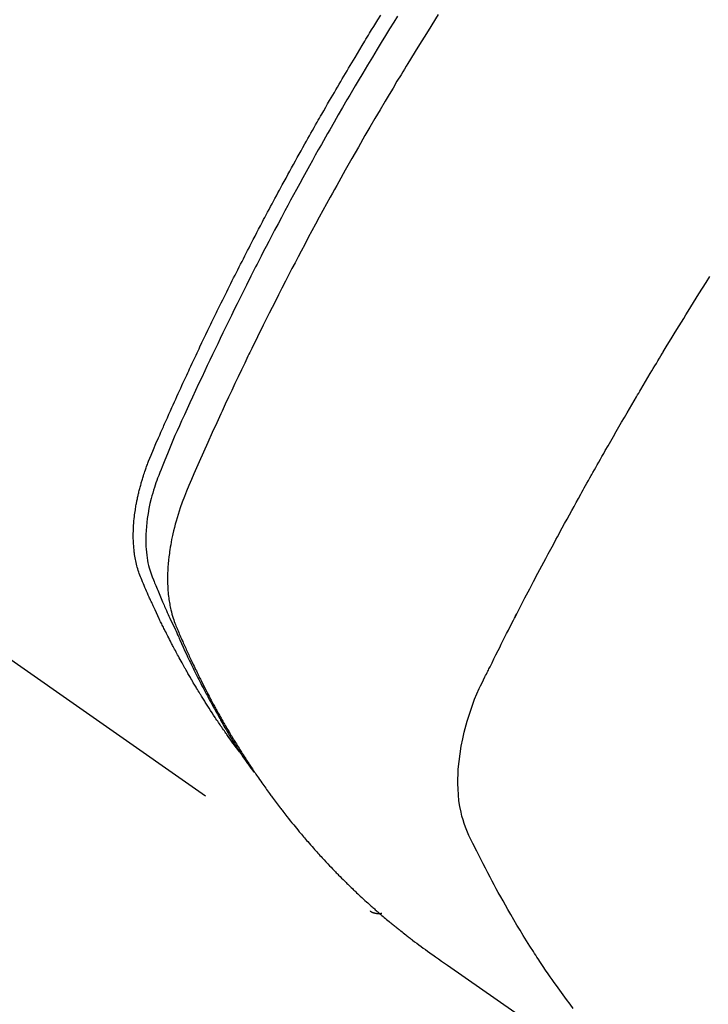
# Model space of a CAD drawing. Extents: x 83844 to 110317, y -11045 to -2175.
# Drawn here: x 100103 to 100119, y -4251 to -4227 of the extents above; entities that cross this region are included whole.
import ezdxf

# ---------------------------------------------------------------- set-up
doc = ezdxf.new("R2010")
doc.units = 0
doc.header["$LTSCALE"] = 50
doc.header["$MEASUREMENT"] = 0
doc.linetypes.add('HIDDEN', pattern=[0.375, 0.25, -0.125])
doc.layers.get('0').update_dxf_attribs({"linetype": 'CONTINUOUS'})
doc.layers.get('DEFPOINTS').update_dxf_attribs({"color": 146, "linetype": 'CONTINUOUS'})
doc.layers.add('150-機器', color=8, linetype='CONTINUOUS')
doc.layers.add('166-寸法B', color=11, linetype='CONTINUOUS')
doc.styles.add('KH001', font='txt')
doc.dimstyles.new('KH1xx030', dxfattribs={"dimscale": 30, "dimtxt": 2, "dimasz": 0.6, "dimexe": 0.3, "dimexo": 1.2, "dimgap": 0.5, "dimtad": 3, "dimdec": 1, "dimdsep": 46, "dimlunit": 6, "dimtxsty": 'KH001', "dimblk": 'DOT', "dimcen": 1, "dimdle": 1, "dimclrd": 256, "dimclre": 256, "dimclrt": 256, "dimadec": 0, "dimazin": 0, "dimtfac": 1, "dimtdec": 1, "dimtix": 1, "dimtmove": 2, "dimatfit": 3, "dimldrblk": 'CLOSEDBLANK', "dimfxl": 1, "dimtolj": 1, "dimtzin": 0, "dimlwd": -1, "dimlwe": -1, "dimarcsym": 0})

# ---------------------------------------------------------------- blocks, each defined once
blk = doc.blocks.new('_Dot')
at = {"color": 0, "linetype": 'ByBlock', "lineweight": -2}
blk.add_line((-0.5, 0), (-1, 0), dxfattribs=at)
at = {"color": 0, "linetype": 'ByBlock', "const_width": 0.5}
blk.add_lwpolyline([(-0.25, 0, 1), (0.25, 0, 1)], format="xyb", close=True, dxfattribs=at)
blk = doc.blocks.new('*D60')
at = {"layer": '166-寸法B', "transparency": 16777216}
for p, q in [((100238.782, -3848.298), (100238.782, -4010.058)), ((100032.933, -4010.058), (100247.782, -4010.058)), ((100238.782, -4267.058), (100238.782, -4028.058)), ((100062.933, -4285.058), (100247.782, -4285.058))]:
    blk.add_line(p, q, dxfattribs=at)
at = {"layer": 'DEFPOINTS', "color": 0, "transparency": 16777216}
for p in [(99996.933, -4010.058), (100238.782, -4010.058), (100026.933, -4285.058)]:
    blk.add_point(p, dxfattribs=at)
at = {"layer": '166-寸法B', "transparency": 16777216, "xscale": 18, "yscale": 18, "zscale": 18}
for p, rotation in [((100238.782, -4010.058), 90), ((100238.782, -4285.058), 270)]:
    blk.add_blockref('_Dot', p, dxfattribs=dict(at, rotation=rotation))
at = {"layer": '166-寸法B', "transparency": 16777216, "insert": (100193.782, -3917.663), "char_height": 60, "attachment_point": 5, "rotation": 90, "style": 'KH001'}
blk.add_mtext('\\A1;275', dxfattribs=at)
blk = doc.blocks.new('_ClosedBlank')
at = {"color": 0, "linetype": 'ByBlock', "lineweight": -2}
for p, q in [((-1, 0.1667), (0, 0)), ((-1, 0.1667), (-1, -0.1667)), ((0, 0), (-1, -0.1667))]:
    blk.add_line(p, q, dxfattribs=at)
blk = doc.blocks.new('F402_H')
at = {"layer": '150-機器', "color": 13, "linetype": 'HIDDEN'}
blk.add_line((-140.96, -126.704), (-201.303, -168.957), dxfattribs=at)
for points in [[(-198.111, -165.067), (-198.069, -165.013), (-198.028, -164.96), (-197.987, -164.906), (-197.947, -164.852), (-197.913, -164.806), (-197.88, -164.76), (-197.847, -164.714), (-197.815, -164.667), (-197.801, -164.648), (-197.788, -164.628), (-197.774, -164.609), (-197.761, -164.59), (-197.739, -164.558), (-197.717, -164.527), (-197.695, -164.496), (-197.674, -164.465), (-197.655, -164.438), (-197.636, -164.41), (-197.617, -164.383), (-197.599, -164.355), (-197.577, -164.323), (-197.556, -164.291), (-197.535, -164.259), (-197.514, -164.227), (-197.477, -164.172), (-197.44, -164.116), (-197.403, -164.06), (-197.367, -164.004), (-197.351, -163.98), (-197.336, -163.956), (-197.321, -163.932), (-197.305, -163.908), (-197.29, -163.883), (-197.275, -163.859), (-197.259, -163.834), (-197.244, -163.81), (-197.229, -163.785), (-197.213, -163.76), (-197.198, -163.735), (-197.183, -163.711), (-197.172, -163.695), (-197.162, -163.678), (-197.152, -163.662), (-197.142, -163.646), (-197.122, -163.613), (-197.102, -163.58), (-197.082, -163.547), (-197.063, -163.514), (-197.048, -163.489), (-197.032, -163.464), (-197.017, -163.439), (-197.002, -163.414), (-196.982, -163.381), (-196.963, -163.347), (-196.944, -163.314), (-196.924, -163.28), (-196.91, -163.255), (-196.895, -163.23), (-196.88, -163.205), (-196.866, -163.18), (-196.851, -163.154), (-196.837, -163.129), (-196.822, -163.103), (-196.808, -163.078), (-196.798, -163.061), (-196.788, -163.044), (-196.779, -163.027), (-196.769, -163.01), (-196.76, -162.993), (-196.75, -162.976), (-196.741, -162.959), (-196.731, -162.942), (-196.708, -162.899), (-196.684, -162.856), (-196.66, -162.814), (-196.637, -162.771), (-196.618, -162.737), (-196.599, -162.702), (-196.581, -162.668), (-196.562, -162.634), (-196.544, -162.599), (-196.525, -162.564), (-196.507, -162.529), (-196.488, -162.494), (-196.477, -162.472), (-196.466, -162.45), (-196.454, -162.428), (-196.443, -162.406), (-196.423, -162.367), (-196.403, -162.328), (-196.383, -162.288), (-196.363, -162.249), (-196.345, -162.214), (-196.327, -162.179), (-196.309, -162.143), (-196.291, -162.108), (-196.278, -162.081), (-196.265, -162.055), (-196.252, -162.028), (-196.239, -162.002), (-196.226, -161.975), (-196.213, -161.948), (-196.199, -161.921), (-196.186, -161.894), (-196.178, -161.876), (-196.169, -161.859), (-196.161, -161.841), (-196.152, -161.823), (-196.118, -161.751), (-196.084, -161.679), (-196.05, -161.606), (-196.016, -161.534), (-196.004, -161.507), (-195.992, -161.48), (-195.979, -161.452), (-195.967, -161.425), (-195.954, -161.398), (-195.942, -161.371), (-195.929, -161.343), (-195.917, -161.316), (-195.909, -161.297), (-195.901, -161.279), (-195.893, -161.261), (-195.885, -161.242), (-195.864, -161.196), (-195.844, -161.15), (-195.824, -161.104), (-195.804, -161.058), (-195.784, -161.012), (-195.764, -160.965), (-195.744, -160.919), (-195.725, -160.872), (-195.709, -160.834), (-195.693, -160.796), (-195.678, -160.757), (-195.664, -160.719), (-195.651, -160.68), (-195.638, -160.642), (-195.627, -160.603), (-195.616, -160.563), (-195.606, -160.526), (-195.597, -160.488), (-195.588, -160.45), (-195.58, -160.411), (-195.572, -160.372), (-195.564, -160.332), (-195.558, -160.292), (-195.552, -160.252), (-195.548, -160.223), (-195.544, -160.195), (-195.541, -160.166), (-195.538, -160.137), (-195.533, -160.088), (-195.529, -160.039), (-195.525, -159.99), (-195.522, -159.94), (-195.521, -159.907), (-195.52, -159.873), (-195.52, -159.839), (-195.519, -159.805), (-195.52, -159.768), (-195.52, -159.73), (-195.521, -159.692), (-195.522, -159.654), (-195.523, -159.626), (-195.524, -159.598), (-195.526, -159.57), (-195.527, -159.542), (-195.531, -159.488), (-195.536, -159.434), (-195.541, -159.38), (-195.547, -159.327), (-195.552, -159.287), (-195.557, -159.247), (-195.563, -159.207), (-195.569, -159.167), (-195.574, -159.133), (-195.579, -159.1), (-195.584, -159.066), (-195.59, -159.033), (-195.595, -159.011), (-195.599, -158.988), (-195.604, -158.966), (-195.608, -158.943), (-195.613, -158.917), (-195.619, -158.891), (-195.624, -158.864), (-195.63, -158.838), (-195.635, -158.815), (-195.64, -158.792), (-195.645, -158.77), (-195.651, -158.747), (-195.658, -158.72), (-195.664, -158.693), (-195.671, -158.666), (-195.678, -158.64), (-195.685, -158.612), (-195.693, -158.585), (-195.7, -158.558), (-195.707, -158.531), (-195.714, -158.507), (-195.721, -158.484), (-195.728, -158.461), (-195.734, -158.438), (-195.743, -158.411), (-195.751, -158.384), (-195.759, -158.357), (-195.768, -158.33), (-195.779, -158.295), (-195.79, -158.26), (-195.802, -158.225), (-195.814, -158.19), (-195.824, -158.163), (-195.833, -158.136), (-195.843, -158.109), (-195.853, -158.082), (-195.863, -158.055), (-195.873, -158.028), (-195.883, -158.001), (-195.893, -157.974), (-195.951, -157.831), (-196.011, -157.688), (-196.072, -157.547), (-196.135, -157.405), (-196.164, -157.338), (-196.194, -157.271), (-196.223, -157.203), (-196.253, -157.136), (-196.267, -157.102), (-196.282, -157.069), (-196.297, -157.035), (-196.312, -157.001), (-196.349, -156.917), (-196.386, -156.833), (-196.424, -156.749), (-196.462, -156.665), (-196.492, -156.598), (-196.522, -156.531), (-196.553, -156.463), (-196.583, -156.396), (-196.614, -156.329), (-196.645, -156.261), (-196.675, -156.194), (-196.706, -156.127), (-196.729, -156.076), (-196.752, -156.026), (-196.776, -155.975), (-196.799, -155.925), (-196.822, -155.875), (-196.845, -155.824), (-196.869, -155.774), (-196.892, -155.724), (-196.924, -155.656), (-196.955, -155.589), (-196.987, -155.521), (-197.018, -155.454), (-197.026, -155.437), (-197.033, -155.42), (-197.041, -155.403), (-197.049, -155.387), (-197.073, -155.336), (-197.097, -155.286), (-197.121, -155.235), (-197.145, -155.185), (-197.193, -155.084), (-197.241, -154.983), (-197.289, -154.882), (-197.338, -154.781), (-197.362, -154.731), (-197.386, -154.681), (-197.41, -154.631), (-197.435, -154.58), (-197.451, -154.547), (-197.467, -154.513), (-197.483, -154.479), (-197.5, -154.446), (-197.516, -154.412), (-197.533, -154.379), (-197.549, -154.345), (-197.566, -154.312), (-197.59, -154.261), (-197.615, -154.21), (-197.64, -154.16), (-197.665, -154.109), (-197.698, -154.042), (-197.731, -153.975), (-197.764, -153.908), (-197.798, -153.841), (-197.831, -153.774), (-197.864, -153.706), (-197.898, -153.639), (-197.931, -153.572), (-197.965, -153.505), (-197.999, -153.438), (-198.033, -153.371), (-198.067, -153.304), (-198.101, -153.237), (-198.135, -153.17), (-198.169, -153.103), (-198.203, -153.036), (-198.237, -152.969), (-198.272, -152.902), (-198.306, -152.835), (-198.34, -152.769), (-198.366, -152.718), (-198.393, -152.668), (-198.419, -152.618), (-198.445, -152.568), (-198.488, -152.484), (-198.532, -152.401), (-198.575, -152.317), (-198.619, -152.234), (-198.645, -152.184), (-198.671, -152.134), (-198.697, -152.084), (-198.724, -152.034), (-198.759, -151.967), (-198.794, -151.9), (-198.83, -151.833), (-198.866, -151.766), (-198.901, -151.7), (-198.937, -151.633), (-198.973, -151.567), (-199.008, -151.5), (-199.044, -151.433), (-199.08, -151.367), (-199.116, -151.3), (-199.152, -151.234), (-199.197, -151.151), (-199.243, -151.068), (-199.288, -150.984), (-199.334, -150.901), (-199.379, -150.818), (-199.425, -150.735), (-199.471, -150.652), (-199.517, -150.569), (-199.563, -150.486), (-199.609, -150.403), (-199.655, -150.32), (-199.701, -150.238), (-199.738, -150.171), (-199.776, -150.105), (-199.813, -150.039), (-199.85, -149.972), (-199.888, -149.906), (-199.926, -149.839), (-199.963, -149.773), (-200.001, -149.706), (-200.029, -149.657), (-200.058, -149.607), (-200.086, -149.558), (-200.114, -149.508), (-200.162, -149.425), (-200.209, -149.343), (-200.257, -149.26), (-200.305, -149.177), (-200.343, -149.112), (-200.382, -149.046), (-200.42, -148.98), (-200.459, -148.914), (-200.497, -148.848), (-200.536, -148.782), (-200.574, -148.716), (-200.613, -148.651), (-200.651, -148.585), (-200.69, -148.519), (-200.729, -148.453), (-200.768, -148.388), (-200.807, -148.322), (-200.846, -148.257), (-200.885, -148.191), (-200.924, -148.126), (-200.983, -148.027), (-201.042, -147.929), (-201.101, -147.831), (-201.161, -147.733), (-201.19, -147.684), (-201.22, -147.635), (-201.25, -147.586), (-201.279, -147.537), (-201.329, -147.455), (-201.379, -147.374), (-201.429, -147.292), (-201.48, -147.211), (-201.55, -147.097)], [(-201.957, -147.122), (-201.87, -147.262), (-201.767, -147.428), (-201.665, -147.595), (-201.563, -147.761), (-201.462, -147.928), (-201.346, -148.12), (-201.23, -148.313), (-201.114, -148.506), (-201, -148.7), (-200.931, -148.816), (-200.863, -148.932), (-200.795, -149.048), (-200.727, -149.164), (-200.622, -149.345), (-200.517, -149.526), (-200.413, -149.707), (-200.309, -149.889), (-200.257, -149.98), (-200.206, -150.071), (-200.154, -150.162), (-200.103, -150.254), (-200.029, -150.384), (-199.956, -150.514), (-199.884, -150.644), (-199.811, -150.774), (-199.732, -150.917), (-199.653, -151.061), (-199.575, -151.205), (-199.497, -151.349), (-199.426, -151.479), (-199.355, -151.61), (-199.285, -151.741), (-199.214, -151.872), (-199.13, -152.029), (-199.047, -152.186), (-198.964, -152.343), (-198.881, -152.501), (-198.82, -152.619), (-198.758, -152.737), (-198.697, -152.856), (-198.636, -152.974), (-198.602, -153.04), (-198.569, -153.106), (-198.535, -153.172), (-198.501, -153.238), (-198.388, -153.461), (-198.275, -153.685), (-198.163, -153.91), (-198.051, -154.134), (-197.98, -154.279), (-197.909, -154.425), (-197.838, -154.57), (-197.767, -154.716), (-197.703, -154.848), (-197.639, -154.98), (-197.576, -155.112), (-197.512, -155.245), (-197.449, -155.377), (-197.386, -155.51), (-197.323, -155.642), (-197.261, -155.775), (-197.186, -155.933), (-197.112, -156.092), (-197.038, -156.251), (-196.964, -156.411), (-196.897, -156.556), (-196.83, -156.703), (-196.764, -156.849), (-196.697, -156.995), (-196.643, -157.114), (-196.589, -157.233), (-196.535, -157.353), (-196.483, -157.473), (-196.417, -157.632), (-196.352, -157.793), (-196.288, -157.953), (-196.224, -158.113), (-196.195, -158.183), (-196.166, -158.253), (-196.138, -158.323), (-196.11, -158.393), (-196.09, -158.449), (-196.07, -158.506), (-196.051, -158.562), (-196.032, -158.619), (-196.011, -158.686), (-195.992, -158.753), (-195.973, -158.82), (-195.955, -158.888), (-195.926, -159.009), (-195.9, -159.131), (-195.878, -159.253), (-195.859, -159.376), (-195.847, -159.472), (-195.837, -159.568), (-195.83, -159.665), (-195.825, -159.762), (-195.823, -159.835), (-195.823, -159.908), (-195.824, -159.982), (-195.827, -160.055), (-195.832, -160.126), (-195.838, -160.196), (-195.846, -160.267), (-195.856, -160.337), (-195.866, -160.398), (-195.877, -160.459), (-195.89, -160.519), (-195.906, -160.579), (-195.929, -160.654), (-195.955, -160.728), (-195.983, -160.801), (-196.012, -160.874), (-196.026, -160.908), (-196.04, -160.942), (-196.053, -160.976), (-196.067, -161.009), (-196.083, -161.049), (-196.099, -161.088), (-196.114, -161.127), (-196.13, -161.166), (-196.164, -161.247), (-196.199, -161.328), (-196.233, -161.409), (-196.268, -161.49), (-196.283, -161.524), (-196.297, -161.557), (-196.312, -161.59), (-196.326, -161.623), (-196.346, -161.669), (-196.366, -161.714), (-196.387, -161.759), (-196.408, -161.804), (-196.436, -161.861), (-196.465, -161.917), (-196.494, -161.974), (-196.521, -162.031), (-196.541, -162.076), (-196.561, -162.12), (-196.58, -162.165), (-196.599, -162.21), (-196.612, -162.241), (-196.626, -162.272), (-196.64, -162.302), (-196.653, -162.333), (-196.695, -162.425), (-196.737, -162.517), (-196.779, -162.609), (-196.821, -162.7), (-196.844, -162.748), (-196.866, -162.796), (-196.889, -162.844), (-196.911, -162.891), (-196.928, -162.926), (-196.945, -162.96), (-196.962, -162.994), (-196.979, -163.029), (-196.995, -163.063), (-197.012, -163.097), (-197.029, -163.131), (-197.046, -163.165), (-197.07, -163.212), (-197.093, -163.258), (-197.117, -163.305), (-197.141, -163.352), (-197.167, -163.402), (-197.193, -163.453), (-197.22, -163.504), (-197.246, -163.554), (-197.264, -163.588), (-197.281, -163.621), (-197.299, -163.654), (-197.317, -163.688), (-197.335, -163.721), (-197.352, -163.755), (-197.37, -163.788), (-197.388, -163.821), (-197.406, -163.855), (-197.424, -163.888), (-197.442, -163.92), (-197.46, -163.953), (-197.496, -164.019), (-197.532, -164.085), (-197.568, -164.151), (-197.605, -164.217), (-197.619, -164.242), (-197.633, -164.266), (-197.646, -164.291), (-197.66, -164.315), (-197.683, -164.356), (-197.706, -164.397), (-197.73, -164.438), (-197.753, -164.479), (-197.779, -164.524), (-197.805, -164.568), (-197.831, -164.612), (-197.857, -164.657), (-197.888, -164.709), (-197.919, -164.761), (-197.951, -164.812), (-197.983, -164.864), (-197.997, -164.887), (-198.012, -164.911), (-198.027, -164.934), (-198.041, -164.957), (-198.071, -165.004), (-198.101, -165.051), (-198.131, -165.097), (-198.162, -165.144), (-198.184, -165.178), (-198.207, -165.213), (-198.23, -165.247), (-198.254, -165.281), (-198.27, -165.304), (-198.285, -165.327), (-198.301, -165.349), (-198.317, -165.372), (-198.351, -165.42), (-198.386, -165.468), (-198.421, -165.515), (-198.456, -165.563)], [(-202.953, -147.08), (-202.705, -147.476), (-202.458, -147.873), (-202.213, -148.271), (-202.171, -148.34), (-202.129, -148.409), (-202.087, -148.478), (-202.045, -148.548), (-201.947, -148.709), (-201.85, -148.872), (-201.753, -149.034), (-201.656, -149.196), (-201.533, -149.405), (-201.41, -149.614), (-201.288, -149.824), (-201.166, -150.034), (-201.005, -150.314), (-200.845, -150.594), (-200.687, -150.876), (-200.529, -151.157), (-200.477, -151.251), (-200.425, -151.345), (-200.373, -151.439), (-200.321, -151.533), (-200.231, -151.697), (-200.141, -151.862), (-200.051, -152.027), (-199.962, -152.192), (-199.873, -152.357), (-199.785, -152.522), (-199.697, -152.687), (-199.61, -152.853), (-199.535, -152.994), (-199.461, -153.136), (-199.387, -153.278), (-199.313, -153.421), (-199.228, -153.586), (-199.143, -153.752), (-199.058, -153.918), (-198.974, -154.085), (-198.83, -154.369), (-198.688, -154.654), (-198.547, -154.94), (-198.407, -155.226), (-198.384, -155.273), (-198.361, -155.321), (-198.338, -155.369), (-198.315, -155.416), (-198.235, -155.583), (-198.155, -155.75), (-198.076, -155.917), (-197.996, -156.084), (-197.918, -156.251), (-197.84, -156.418), (-197.762, -156.585), (-197.684, -156.752), (-197.651, -156.824), (-197.618, -156.896), (-197.585, -156.968), (-197.552, -157.039), (-197.444, -157.278), (-197.337, -157.517), (-197.23, -157.756), (-197.124, -157.996), (-197.061, -158.139), (-196.998, -158.282), (-196.936, -158.426), (-196.875, -158.57), (-196.819, -158.705), (-196.766, -158.841), (-196.714, -158.978), (-196.665, -159.115), (-196.638, -159.195), (-196.613, -159.275), (-196.588, -159.355), (-196.565, -159.436), (-196.543, -159.514), (-196.523, -159.593), (-196.503, -159.673), (-196.485, -159.752), (-196.477, -159.786), (-196.469, -159.82), (-196.462, -159.855), (-196.454, -159.889), (-196.442, -159.952), (-196.431, -160.014), (-196.42, -160.077), (-196.41, -160.14), (-196.404, -160.183), (-196.398, -160.225), (-196.392, -160.268), (-196.387, -160.311), (-196.378, -160.394), (-196.37, -160.477), (-196.363, -160.56), (-196.358, -160.644), (-196.356, -160.711), (-196.354, -160.778), (-196.353, -160.845), (-196.354, -160.912), (-196.356, -160.968), (-196.358, -161.024), (-196.361, -161.08), (-196.365, -161.135), (-196.369, -161.181), (-196.373, -161.227), (-196.378, -161.272), (-196.384, -161.318), (-196.389, -161.354), (-196.395, -161.391), (-196.401, -161.427), (-196.407, -161.463), (-196.413, -161.498), (-196.42, -161.533), (-196.428, -161.568), (-196.436, -161.603), (-196.448, -161.655), (-196.462, -161.707), (-196.477, -161.759), (-196.492, -161.81), (-196.505, -161.849), (-196.519, -161.888), (-196.533, -161.926), (-196.548, -161.964), (-196.56, -161.995), (-196.572, -162.025), (-196.585, -162.055), (-196.597, -162.085), (-196.612, -162.119), (-196.626, -162.152), (-196.64, -162.185), (-196.655, -162.218), (-196.672, -162.258), (-196.689, -162.297), (-196.706, -162.337), (-196.723, -162.376), (-196.738, -162.409), (-196.752, -162.442), (-196.767, -162.474), (-196.782, -162.507), (-196.797, -162.54), (-196.811, -162.572), (-196.826, -162.605), (-196.841, -162.637), (-196.856, -162.67), (-196.871, -162.702), (-196.885, -162.735), (-196.9, -162.767), (-196.915, -162.8), (-196.93, -162.832), (-196.945, -162.864), (-196.96, -162.896), (-196.98, -162.937), (-196.999, -162.978), (-197.019, -163.019), (-197.039, -163.06), (-197.056, -163.095), (-197.074, -163.131), (-197.091, -163.167), (-197.109, -163.202), (-197.124, -163.234), (-197.14, -163.266), (-197.156, -163.298), (-197.171, -163.33), (-197.2, -163.386), (-197.228, -163.443), (-197.257, -163.499), (-197.286, -163.556), (-197.296, -163.574), (-197.306, -163.593), (-197.316, -163.612), (-197.325, -163.631), (-197.345, -163.668), (-197.365, -163.705), (-197.384, -163.742), (-197.404, -163.779), (-197.42, -163.81), (-197.436, -163.841), (-197.453, -163.872), (-197.469, -163.903), (-197.483, -163.927), (-197.496, -163.952), (-197.51, -163.976), (-197.523, -164), (-197.54, -164.031), (-197.557, -164.062), (-197.574, -164.092), (-197.591, -164.123), (-197.604, -164.147), (-197.617, -164.171), (-197.631, -164.196), (-197.644, -164.22), (-197.658, -164.244), (-197.672, -164.268), (-197.686, -164.292), (-197.7, -164.316), (-197.71, -164.334), (-197.72, -164.353), (-197.73, -164.371), (-197.741, -164.389), (-197.761, -164.425), (-197.782, -164.461), (-197.803, -164.497), (-197.825, -164.533), (-197.839, -164.557), (-197.853, -164.58), (-197.867, -164.604), (-197.881, -164.627), (-197.899, -164.657), (-197.917, -164.687), (-197.934, -164.716), (-197.952, -164.746), (-197.966, -164.77), (-197.98, -164.793), (-197.995, -164.816), (-198.009, -164.84), (-198.031, -164.875), (-198.052, -164.91), (-198.074, -164.945), (-198.096, -164.98), (-198.11, -165.004), (-198.125, -165.027), (-198.139, -165.05), (-198.154, -165.073), (-198.176, -165.108), (-198.198, -165.143), (-198.22, -165.177), (-198.243, -165.211), (-198.261, -165.24), (-198.28, -165.268), (-198.298, -165.297), (-198.317, -165.325), (-198.332, -165.348), (-198.347, -165.371), (-198.362, -165.394), (-198.377, -165.417), (-198.399, -165.451), (-198.422, -165.485), (-198.445, -165.519), (-198.468, -165.553), (-198.487, -165.581), (-198.506, -165.609), (-198.525, -165.638), (-198.544, -165.666), (-198.571, -165.705), (-198.598, -165.744), (-198.625, -165.782), (-198.653, -165.821), (-198.676, -165.854), (-198.699, -165.888), (-198.723, -165.921), (-198.746, -165.954), (-198.77, -165.987), (-198.793, -166.02), (-198.816, -166.053), (-198.84, -166.085), (-198.856, -166.107), (-198.873, -166.129), (-198.889, -166.15), (-198.905, -166.172), (-198.929, -166.204), (-198.953, -166.237), (-198.977, -166.269), (-199.001, -166.301), (-199.025, -166.334), (-199.049, -166.366), (-199.074, -166.398), (-199.098, -166.43), (-199.114, -166.451), (-199.131, -166.473), (-199.147, -166.494), (-199.164, -166.515), (-199.189, -166.547), (-199.213, -166.579), (-199.238, -166.61), (-199.263, -166.642), (-199.304, -166.694), (-199.346, -166.747), (-199.387, -166.799), (-199.429, -166.851), (-199.463, -166.892), (-199.497, -166.933), (-199.531, -166.974), (-199.565, -167.015), (-199.59, -167.046), (-199.616, -167.076), (-199.642, -167.107), (-199.667, -167.137), (-199.693, -167.167), (-199.719, -167.198), (-199.745, -167.228), (-199.771, -167.258), (-199.806, -167.298), (-199.841, -167.338), (-199.876, -167.378), (-199.912, -167.417), (-199.938, -167.447), (-199.964, -167.477), (-199.991, -167.507), (-200.017, -167.536), (-200.044, -167.566), (-200.07, -167.595), (-200.097, -167.624), (-200.124, -167.654), (-200.169, -167.702), (-200.214, -167.75), (-200.259, -167.798), (-200.304, -167.846), (-200.341, -167.884), (-200.377, -167.922), (-200.414, -167.96), (-200.45, -167.998), (-200.468, -168.017), (-200.487, -168.036), (-200.505, -168.055), (-200.524, -168.074), (-200.56, -168.111), (-200.597, -168.148), (-200.634, -168.185), (-200.672, -168.222), (-200.69, -168.241), (-200.709, -168.259), (-200.728, -168.277), (-200.747, -168.296), (-200.775, -168.323), (-200.803, -168.351), (-200.832, -168.378), (-200.86, -168.405), (-200.879, -168.423), (-200.897, -168.441), (-200.916, -168.459), (-200.935, -168.477), (-200.963, -168.504), (-200.992, -168.532), (-201.02, -168.559), (-201.049, -168.585), (-201.088, -168.621), (-201.126, -168.656), (-201.165, -168.691), (-201.204, -168.726), (-201.233, -168.753), (-201.262, -168.779), (-201.291, -168.805), (-201.32, -168.831), (-201.34, -168.849), (-201.359, -168.866), (-201.379, -168.883), (-201.398, -168.9), (-201.418, -168.918), (-201.437, -168.935), (-201.457, -168.953), (-201.476, -168.97), (-201.488, -168.98), (-201.5, -168.99), (-201.512, -169), (-201.524, -169.01), (-201.552, -169.034), (-201.58, -169.058), (-201.608, -169.082), (-201.636, -169.106), (-201.666, -169.131), (-201.695, -169.156), (-201.725, -169.181), (-201.755, -169.206), (-201.775, -169.223), (-201.795, -169.239), (-201.815, -169.256), (-201.836, -169.272), (-201.856, -169.289), (-201.876, -169.305), (-201.896, -169.322), (-201.916, -169.338), (-201.936, -169.355), (-201.957, -169.371), (-201.977, -169.388), (-201.998, -169.404), (-202.008, -169.412), (-202.018, -169.42), (-202.028, -169.428), (-202.039, -169.436), (-202.069, -169.46), (-202.1, -169.484), (-202.131, -169.508), (-202.161, -169.532), (-202.182, -169.548), (-202.202, -169.564), (-202.223, -169.58), (-202.244, -169.596), (-202.264, -169.612), (-202.285, -169.628), (-202.305, -169.643), (-202.326, -169.659), (-202.377, -169.699), (-202.429, -169.738), (-202.482, -169.777), (-202.534, -169.815), (-202.587, -169.853), (-202.64, -169.891), (-202.693, -169.929), (-202.746, -169.967), (-202.782, -169.992), (-202.817, -170.018), (-202.853, -170.043), (-202.889, -170.068), (-202.962, -170.12), (-203.035, -170.171), (-203.108, -170.222), (-203.181, -170.273), (-204.816, -171.416)], [(-206.243, -171.327), (-206.165, -171.224), (-206.08, -171.11), (-205.996, -170.996), (-205.913, -170.881), (-205.831, -170.766), (-205.781, -170.695), (-205.731, -170.624), (-205.682, -170.553), (-205.632, -170.482), (-205.57, -170.391), (-205.509, -170.301), (-205.448, -170.209), (-205.387, -170.118), (-205.358, -170.073), (-205.329, -170.029), (-205.3, -169.984), (-205.271, -169.939), (-205.188, -169.81), (-205.107, -169.68), (-205.026, -169.549), (-204.946, -169.418), (-204.87, -169.292), (-204.794, -169.165), (-204.72, -169.038), (-204.646, -168.91), (-204.588, -168.808), (-204.531, -168.706), (-204.474, -168.603), (-204.417, -168.5), (-204.366, -168.407), (-204.316, -168.313), (-204.265, -168.219), (-204.216, -168.125), (-204.159, -168.016), (-204.103, -167.906), (-204.047, -167.796), (-203.99, -167.686), (-203.89, -167.494), (-203.792, -167.301), (-203.701, -167.105), (-203.618, -166.906), (-203.586, -166.816), (-203.557, -166.726), (-203.531, -166.635), (-203.508, -166.543), (-203.48, -166.401), (-203.458, -166.259), (-203.443, -166.115), (-203.434, -165.971), (-203.431, -165.85), (-203.431, -165.73), (-203.434, -165.609), (-203.441, -165.489), (-203.459, -165.302), (-203.484, -165.116), (-203.515, -164.931), (-203.552, -164.747), (-203.561, -164.707), (-203.57, -164.668), (-203.579, -164.628), (-203.588, -164.589), (-203.661, -164.317), (-203.744, -164.048), (-203.84, -163.783), (-203.951, -163.525), (-203.985, -163.453), (-204.02, -163.382), (-204.055, -163.311), (-204.09, -163.24), (-204.108, -163.205), (-204.126, -163.169), (-204.144, -163.133), (-204.161, -163.098), (-204.174, -163.071), (-204.188, -163.044), (-204.201, -163.018), (-204.214, -162.991), (-204.263, -162.893), (-204.311, -162.795), (-204.36, -162.697), (-204.409, -162.599), (-204.45, -162.519), (-204.49, -162.438), (-204.53, -162.358), (-204.571, -162.278), (-204.619, -162.183), (-204.662, -162.096), (-204.715, -161.993), (-204.789, -161.851), (-204.812, -161.806), (-204.832, -161.767), (-204.845, -161.742), (-204.844, -161.743), (-204.84, -161.751), (-204.835, -161.76), (-204.83, -161.77), (-204.825, -161.779), (-204.822, -161.784), (-204.839, -161.752), (-204.867, -161.698), (-204.899, -161.637), (-205.067, -161.314), (-205.183, -161.092), (-205.277, -160.911), (-205.383, -160.709), (-205.43, -160.62), (-205.477, -160.531), (-205.524, -160.442), (-205.571, -160.353), (-205.634, -160.237), (-205.696, -160.121), (-205.758, -160.006), (-205.821, -159.89), (-205.859, -159.818), (-205.897, -159.747), (-205.936, -159.675), (-205.974, -159.604), (-206.032, -159.497), (-206.091, -159.39), (-206.149, -159.284), (-206.208, -159.177), (-206.262, -159.079), (-206.316, -158.981), (-206.371, -158.883), (-206.425, -158.785), (-206.454, -158.731), (-206.484, -158.678), (-206.513, -158.625), (-206.543, -158.571), (-206.578, -158.509), (-206.613, -158.447), (-206.648, -158.385), (-206.683, -158.323), (-206.693, -158.305), (-206.703, -158.287), (-206.713, -158.269), (-206.723, -158.251), (-206.758, -158.189), (-206.793, -158.127), (-206.828, -158.064), (-206.863, -158.002), (-206.904, -157.931), (-206.944, -157.86), (-206.985, -157.788), (-207.025, -157.717), (-207.091, -157.602), (-207.157, -157.487), (-207.223, -157.371), (-207.29, -157.256), (-207.356, -157.14), (-207.423, -157.025), (-207.49, -156.91), (-207.557, -156.794), (-207.614, -156.697), (-207.671, -156.599), (-207.728, -156.501), (-207.785, -156.404), (-207.812, -156.359), (-207.838, -156.315), (-207.864, -156.271), (-207.89, -156.226), (-207.948, -156.129), (-208.006, -156.032), (-208.064, -155.934), (-208.122, -155.837), (-208.158, -155.775), (-208.195, -155.713), (-208.232, -155.651), (-208.269, -155.59), (-208.306, -155.528), (-208.344, -155.466), (-208.381, -155.404), (-208.418, -155.342), (-208.423, -155.333), (-208.429, -155.324), (-208.434, -155.316), (-208.439, -155.307), (-208.535, -155.147), (-208.631, -154.988), (-208.729, -154.829), (-208.826, -154.671), (-208.88, -154.583), (-208.935, -154.495), (-208.989, -154.407), (-209.043, -154.319), (-209.109, -154.213), (-209.174, -154.107), (-209.24, -154.001), (-209.305, -153.896), (-209.393, -153.755), (-209.481, -153.615), (-209.57, -153.474)], [(-201.291, -168.949), (-201.293, -168.951), (-201.295, -168.952), (-201.297, -168.953), (-201.298, -168.955), (-201.301, -168.955), (-201.303, -168.957), (-201.305, -168.958), (-201.306, -168.959), (-201.308, -168.96), (-201.31, -168.962), (-201.312, -168.963), (-201.314, -168.963), (-201.316, -168.964), (-201.318, -168.966), (-201.32, -168.967), (-201.322, -168.968), (-201.324, -168.969), (-201.326, -168.97), (-201.328, -168.972), (-201.33, -168.972), (-201.332, -168.973), (-201.334, -168.975), (-201.336, -168.975), (-201.338, -168.976), (-201.34, -168.977), (-201.343, -168.978), (-201.344, -168.979), (-201.346, -168.98), (-201.348, -168.981), (-201.35, -168.982), (-201.353, -168.983), (-201.354, -168.984), (-201.357, -168.984), (-201.358, -168.986), (-201.361, -168.987), (-201.363, -168.988), (-201.365, -168.988), (-201.367, -168.988), (-201.369, -168.989), (-201.372, -168.99), (-201.374, -168.991), (-201.376, -168.992), (-201.378, -168.992), (-201.38, -168.993), (-201.383, -168.994), (-201.385, -168.995), (-201.387, -168.996), (-201.389, -168.996), (-201.391, -168.996), (-201.393, -168.997), (-201.396, -168.998), (-201.398, -168.999), (-201.4, -168.999), (-201.402, -168.999), (-201.404, -169), (-201.406, -169.001), (-201.409, -169.002), (-201.411, -169.002), (-201.413, -169.002), (-201.416, -169.003), (-201.418, -169.003), (-201.42, -169.003), (-201.422, -169.004), (-201.425, -169.005), (-201.428, -169.005), (-201.43, -169.005), (-201.432, -169.006), (-201.434, -169.006), (-201.436, -169.006), (-201.439, -169.007), (-201.441, -169.007), (-201.443, -169.007), (-201.445, -169.008), (-201.448, -169.008), (-201.45, -169.009), (-201.453, -169.009), (-201.455, -169.009), (-201.457, -169.01), (-201.46, -169.009), (-201.462, -169.01), (-201.464, -169.01), (-201.466, -169.01), (-201.469, -169.011), (-201.471, -169.01), (-201.474, -169.01), (-201.476, -169.011), (-201.478, -169.011), (-201.481, -169.011), (-201.483, -169.011), (-201.485, -169.011), (-201.488, -169.011), (-201.49, -169.011), (-201.492, -169.011), (-201.495, -169.011), (-201.497, -169.011), (-201.5, -169.012), (-201.502, -169.011), (-201.505, -169.011), (-201.507, -169.011), (-201.51, -169.011), (-201.512, -169.012), (-201.514, -169.01), (-201.516, -169.011), (-201.519, -169.01), (-201.521, -169.011), (-201.524, -169.01), (-201.526, -169.01), (-201.529, -169.01), (-201.531, -169.01), (-201.534, -169.01), (-201.536, -169.009), (-201.538, -169.009), (-201.541, -169.009), (-201.543, -169.009), (-201.546, -169.008), (-201.548, -169.008), (-201.55, -169.008), (-201.553, -169.007), (-201.555, -169.007), (-201.558, -169.007), (-201.56, -169.007), (-201.562, -169.005), (-201.564, -169.006), (-201.567, -169.005), (-201.57, -169.005), (-201.572, -169.004), (-201.574, -169.004)]]:
    blk.add_lwpolyline(points, dxfattribs=at)

msp = doc.modelspace()

# ---------------------------------------------------------------- block references
at = {"layer": '150-機器', "xscale": -1}
msp.add_blockref('F402_H', (99909.876, -4079.866), dxfattribs=at)

# ---------------------------------------------------------------- dimensions: what is measured, and where the dimension line sits
at = {"layer": '166-寸法B'}
dim = msp.add_linear_dim(base=(100238.782, -4010.058), p1=(100026.933, -4285.058), p2=(99996.933, -4010.058), angle=90, dimstyle='KH1xx030', override={"dimtmove": 1}, dxfattribs=at)
dim.commit()
dim.dimension.update_dxf_attribs({"geometry": '*D60', "text_midpoint": (100245.483, -3917.663), "dimtype": 128})

doc.saveas('drawing.dxf')
